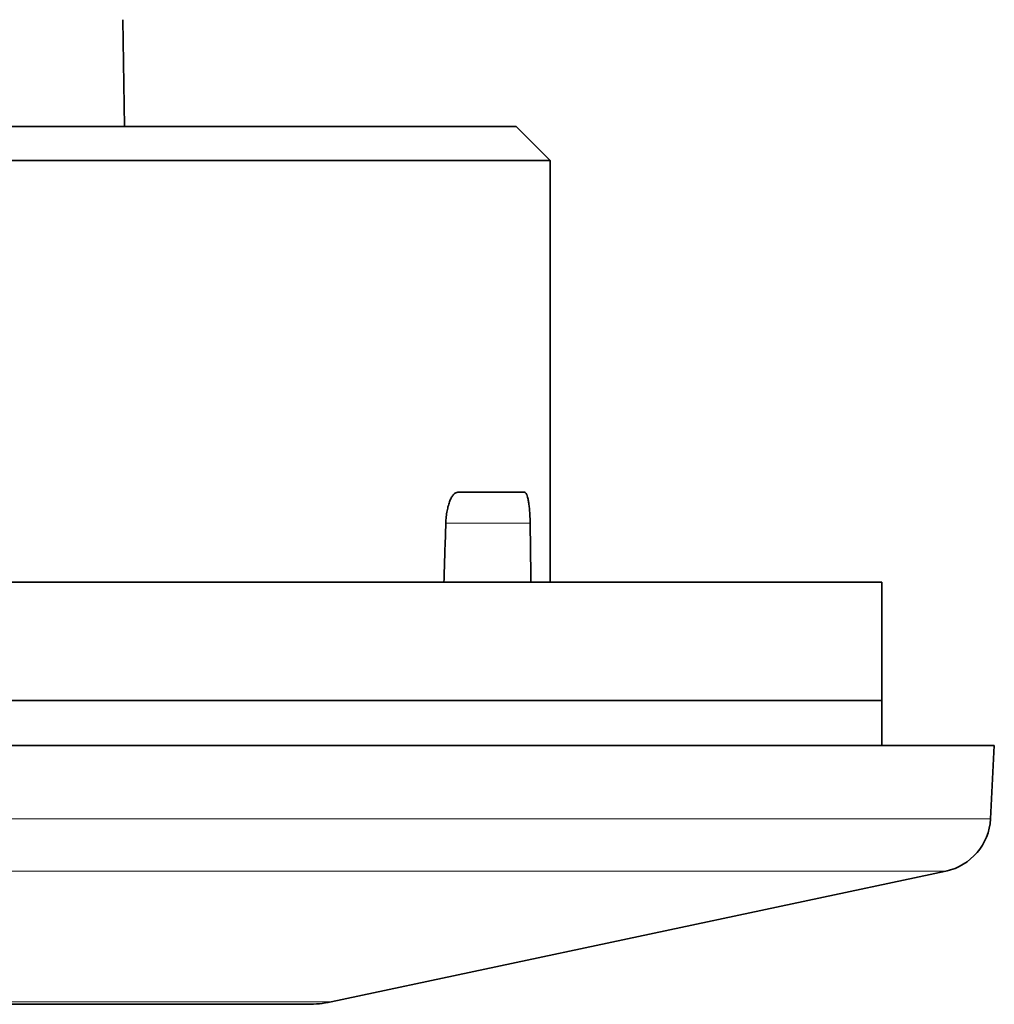
# Model space of a CAD drawing. Units: millimetres. Extents: x 51 to 288, y 36 to 201.
# Drawn here: x 159 to 168, y 36 to 45 of the extents above; entities that cross this region are included whole.
import ezdxf

# ---------------------------------------------------------------- set-up
doc = ezdxf.new("R2010")
doc.units = ezdxf.units.MM
doc.layers.add('1', color=7, linetype='Continuous', true_color=0xffffff)

msp = doc.modelspace()

# ---------------------------------------------------------------- linework, layer by layer
at = {"layer": '1', "color": 18, "linetype": 'Continuous', "lineweight": 35}
for p, q in [((159.7675, 44.2089), (159.7509, 45.1589)), ((163.25, 44.209), (157.4805, 44.209)), ((163.55, 43.909), (163.25, 44.209)), ((157.7379, 43.909), (163.55, 43.909)), ((163.55, 40.159), (163.55, 43.909)), ((162.73, 40.959), (163.3237, 40.959)), ((130.5, 40.159), (166.5, 40.159)), ((166.5, 39.109), (130.5, 39.109)), ((166.5, 39.109), (166.5, 38.709)), ((167.5, 38.709), (148.5, 38.709)), ((167.4658, 38.0559), (167.5, 38.709)), ((161.6028, 36.4308), (167.0704, 37.593)), ((161.3949, 36.409), (135.6051, 36.409))]:
    msp.add_line(p, q, dxfattribs=at)
at = {"layer": '1', "color": 8, "linetype": 'Continuous', "lineweight": 18}
for p, q in [((163.3731, 40.6851), (162.6235, 40.6851)), ((167.4658, 38.0559), (148.5, 38.0559)), ((148.5, 37.593), (167.0704, 37.593)), ((161.6028, 36.4308), (148.5, 36.4308))]:
    msp.add_line(p, q, dxfattribs=at)
at = {"layer": '1', "color": 18, "linetype": 'Continuous', "lineweight": 35}
for centre, radius, start, end in [((166.9665, 38.0821), 0.5, 282, 357), ((161.3949, 37.409), 1, 270, 282)]:
    msp.add_arc(centre, radius, start, end, dxfattribs=at)
for centre, major_axis, ratio, start_param, end_param in [((148.5003, 100.108), (-0.0001, -172.0199), 0.087488, 1.214825, 1.218087), ((148.4986, 14.3816), (-0.0002, -172.0307), 0.087493, 1.721204, 1.724299)]:
    msp.add_ellipse(centre, major_axis=major_axis, ratio=ratio, start_param=start_param, end_param=end_param, dxfattribs=at)
for points, knots in [([(162.6235, 40.6851), (162.6241, 40.7043), (162.6254, 40.7231), (162.6283, 40.7504), (162.6294, 40.7594), (162.6319, 40.7771), (162.6334, 40.7859), (162.638, 40.8112), (162.6417, 40.827), (162.6479, 40.8492), (162.6501, 40.8564), (162.6547, 40.8701), (162.6571, 40.8765), (162.6645, 40.895), (162.6698, 40.9059), (162.6782, 40.9202), (162.6811, 40.9246), (162.6869, 40.9326), (162.6898, 40.9362), (162.6988, 40.9458), (162.7049, 40.9507), (162.7174, 40.9573), (162.7237, 40.959), (162.73, 40.959)], [0, 0, 0, 0, 0.125, 0.125, 0.1875, 0.1875, 0.25, 0.25, 0.375, 0.375, 0.4375, 0.4375, 0.5, 0.5, 0.625, 0.625, 0.6875, 0.6875, 0.75, 0.75, 0.875, 0.875, 1, 1, 1, 1]), ([(163.3237, 40.959), (163.327, 40.959), (163.3302, 40.9573), (163.3348, 40.9522), (163.3363, 40.9501), (163.3393, 40.9451), (163.3408, 40.9422), (163.3452, 40.9322), (163.3479, 40.924), (163.3518, 40.9095), (163.353, 40.9043), (163.3554, 40.8931), (163.3566, 40.8871), (163.3599, 40.8684), (163.3619, 40.8547), (163.3655, 40.8252), (163.3671, 40.8091), (163.3697, 40.7758), (163.3707, 40.7585), (163.3719, 40.7315), (163.3722, 40.7223), (163.3727, 40.7038), (163.3729, 40.6945), (163.3731, 40.6851)], [0, 0, 0, 0, 0.125, 0.125, 0.1875, 0.1875, 0.25, 0.25, 0.375, 0.375, 0.4375, 0.4375, 0.5, 0.5, 0.625, 0.625, 0.75, 0.75, 0.875, 0.875, 0.9375, 0.9375, 1, 1, 1, 1])]:
    msp.add_open_spline(points, degree=3, knots=knots, dxfattribs=at)
msp.add_open_spline([(166.5, 39.109), (166.5, 39.4605), (166.5, 39.8106), (166.5, 40.159)], degree=3, dxfattribs=at)

doc.saveas('drawing.dxf')
